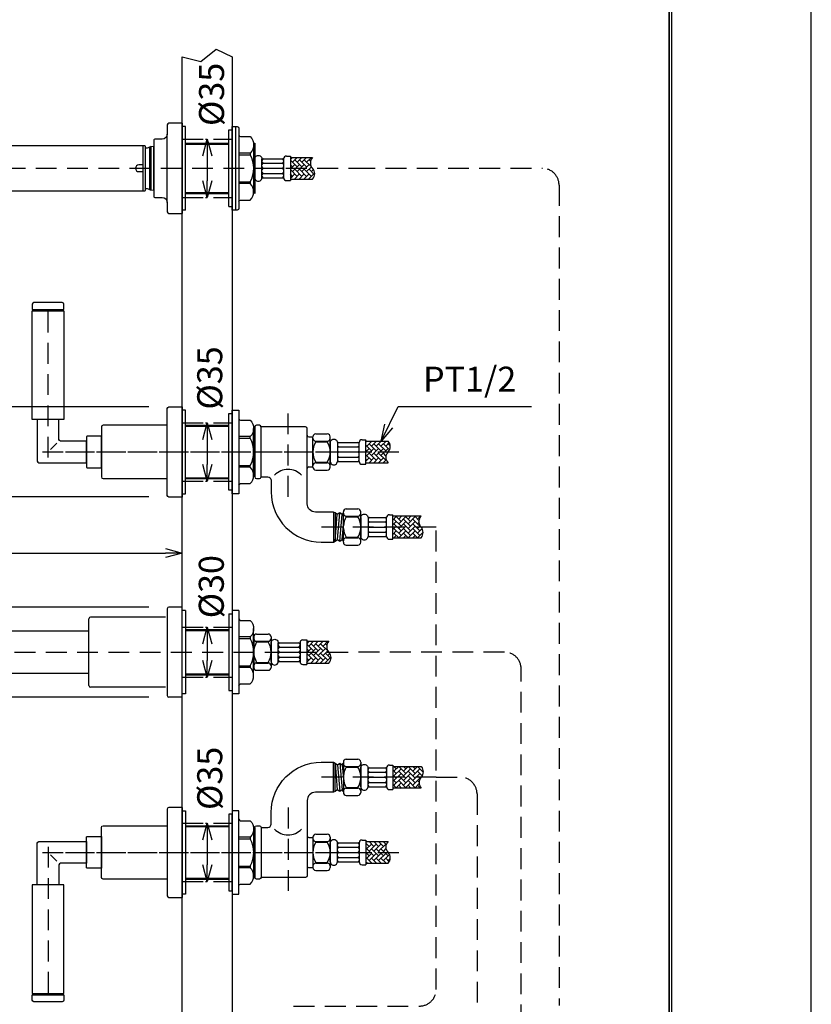
# Model space of a CAD drawing. Extents: x -84 to 1199, y -84 to 1684.
# Drawn here: x 724 to 1199, y 419 to 1009 of the extents above; entities that cross this region are included whole.
import ezdxf

# ---------------------------------------------------------------- set-up
doc = ezdxf.new("R2010")
doc.units = 0
doc.header["$LTSCALE"] = 50
doc.header["$MEASUREMENT"] = 0
doc.header["$PDMODE"] = 3
doc.header["$PDSIZE"] = 10
doc.linetypes.add('HIDDEN', pattern=[0.375, 0.25, -0.125])
doc.layers.get('0').update_dxf_attribs({"linetype": 'CONTINUOUS'})
doc.layers.get('DEFPOINTS').update_dxf_attribs({"linetype": 'CONTINUOUS'})
doc.layers.add('C', color=1, linetype='CONTINUOUS')
doc.styles.get("Standard").update_dxf_attribs({"font": 'simplex'})
doc.dimstyles.get("Standard").update_dxf_attribs({"dimtxt": 0.18, "dimasz": 0.18, "dimexe": 0.18, "dimexo": 0.0625, "dimgap": 0.09, "dimtad": 0, "dimtih": 1, "dimtoh": 1, "dimdec": 4, "dimzin": 0, "dimdsep": 46, "dimtxsty": 'Standard', "dimcen": 0.09, "dimadec": 0, "dimazin": 0, "dimtfac": 1, "dimtdec": 4, "dimtofl": 0, "dimtmove": 0, "dimatfit": 3, "dimfxl": 0, "dimtolj": 1, "dimtzin": 0, "dimarcsym": 0})

# ---------------------------------------------------------------- blocks, each defined once
blk = doc.blocks.new('_OPEN30')
at = {"color": 0, "linetype": 'ByBlock'}
for p, q in [((-1, 0.268), (0, 0)), ((0, 0), (-1, -0.268)), ((0, 0), (-1, 0))]:
    blk.add_line(p, q, dxfattribs=at)
blk = doc.blocks.new('*D33')
at = {"layer": 'C', "color": 0, "linetype": 'ByBlock', "lineweight": -2}
for p, q in [((511.55, 641.87), (511.55, 689.23)), ((521.55, 689.23), (811.55, 689.23)), ((821.55, 641.87), (821.55, 689.23))]:
    blk.add_line(p, q, dxfattribs=at)
at = {"layer": 'DEFPOINTS', "color": 0, "linetype": 'ByBlock'}
for p in [(821.55, 689.23), (511.55, 629.87), (821.55, 629.87)]:
    blk.add_point(p, dxfattribs=at)
at = {"layer": 'C', "color": 0, "linetype": 'ByBlock', "lineweight": -2, "xscale": 10, "yscale": 10, "zscale": 10, "rotation": 180}
blk.add_blockref('_OPEN30', (511.55, 689.23), dxfattribs=at)
at = {"layer": 'C', "color": 0, "linetype": 'ByBlock', "lineweight": -2, "xscale": 10, "yscale": 10, "zscale": 10}
blk.add_blockref('_OPEN30', (821.55, 689.23), dxfattribs=at)
at = {"layer": 'C', "color": 0, "linetype": 'ByBlock', "insert": (666.55, 701.73), "char_height": 15, "attachment_point": 5}
blk.add_mtext('\\A1;310', dxfattribs=at)
blk = doc.blocks.new('*D36')
at = {"layer": 'C', "color": 0, "linetype": 'ByBlock', "lineweight": -2}
for p, q in [((801.55, 656.87), (704.78, 656.87)), ((704.78, 646.87), (704.78, 612.87)), ((801.55, 602.87), (704.78, 602.87))]:
    blk.add_line(p, q, dxfattribs=at)
at = {"layer": 'DEFPOINTS', "color": 0, "linetype": 'ByBlock'}
for p in [(813.55, 656.87), (704.78, 602.87), (813.55, 602.87)]:
    blk.add_point(p, dxfattribs=at)
at = {"layer": 'C', "color": 0, "linetype": 'ByBlock', "lineweight": -2, "xscale": 10, "yscale": 10, "zscale": 10}
for p, rotation in [((704.78, 656.87), 90), ((704.78, 602.87), 270)]:
    blk.add_blockref('_OPEN30', p, dxfattribs=dict(at, rotation=rotation))
at = {"layer": 'C', "color": 0, "linetype": 'ByBlock', "insert": (693.58, 590.51), "char_height": 15, "attachment_point": 5, "rotation": 90}
blk.add_mtext('\\A1;%%C54', dxfattribs=at)
blk = doc.blocks.new('*D37')
at = {"layer": 'C', "color": 0, "linetype": 'ByBlock', "lineweight": -2}
for p, q in [((801.55, 776.87), (704.78, 776.87)), ((704.78, 732.87), (704.78, 766.87)), ((801.55, 722.87), (704.78, 722.87))]:
    blk.add_line(p, q, dxfattribs=at)
at = {"layer": 'DEFPOINTS', "color": 0, "linetype": 'ByBlock'}
for p in [(704.78, 776.87), (813.55, 776.87), (813.55, 722.87)]:
    blk.add_point(p, dxfattribs=at)
at = {"layer": 'C', "color": 0, "linetype": 'ByBlock', "lineweight": -2, "xscale": 10, "yscale": 10, "zscale": 10}
for p, rotation in [((704.78, 776.87), 90), ((704.78, 722.87), 270)]:
    blk.add_blockref('_OPEN30', p, dxfattribs=dict(at, rotation=rotation))
at = {"layer": 'C', "color": 0, "linetype": 'ByBlock', "insert": (692.28, 749.87), "char_height": 15, "attachment_point": 5, "rotation": 90}
blk.add_mtext('\\A1;%%c54', dxfattribs=at)
blk = doc.blocks.new('*D39')
at = {"layer": 'C', "color": 0, "linetype": 'ByBlock', "lineweight": -2}
for p, q in [((835.55, 937.37), (836.55, 937.37)), ((836.55, 927.37), (836.55, 912.37)), ((835.55, 902.37), (836.55, 902.37))]:
    blk.add_line(p, q, dxfattribs=at)
at = {"layer": 'DEFPOINTS', "color": 0, "linetype": 'ByBlock'}
for p in [(823.55, 937.37), (823.55, 902.37), (836.55, 902.37)]:
    blk.add_point(p, dxfattribs=at)
at = {"layer": 'C', "color": 0, "linetype": 'ByBlock', "lineweight": -2, "xscale": 10, "yscale": 10, "zscale": 10}
for p, rotation in [((836.55, 937.37), 90), ((836.55, 902.37), 270)]:
    blk.add_blockref('_OPEN30', p, dxfattribs=dict(at, rotation=rotation))
at = {"layer": 'C', "color": 0, "linetype": 'ByBlock', "insert": (839.1, 964.17), "char_height": 15, "attachment_point": 5, "rotation": 90}
blk.add_mtext('\\A1;%%c35', dxfattribs=at)
blk = doc.blocks.new('*D40')
at = {"layer": 'C', "color": 0, "linetype": 'ByBlock', "lineweight": -2}
for p, q in [((835.55, 644.87), (836.55, 644.87)), ((836.55, 634.87), (836.55, 624.87)), ((835.55, 614.87), (836.55, 614.87))]:
    blk.add_line(p, q, dxfattribs=at)
at = {"layer": 'DEFPOINTS', "color": 0, "linetype": 'ByBlock'}
for p in [(823.55, 644.87), (823.55, 614.87), (836.55, 614.87)]:
    blk.add_point(p, dxfattribs=at)
at = {"layer": 'C', "color": 0, "linetype": 'ByBlock', "lineweight": -2, "xscale": 10, "yscale": 10, "zscale": 10}
for p, rotation in [((836.55, 644.87), 90), ((836.55, 614.87), 270)]:
    blk.add_blockref('_OPEN30', p, dxfattribs=dict(at, rotation=rotation))
at = {"layer": 'C', "color": 0, "linetype": 'ByBlock', "insert": (838.95, 669.11), "char_height": 15, "attachment_point": 5, "rotation": 90}
blk.add_mtext('\\A1;%%c30', dxfattribs=at)
blk = doc.blocks.new('*D43')
at = {"layer": 'C', "color": 0, "linetype": 'ByBlock', "lineweight": -2}
for p, q in [((835.55, 767.37), (836.55, 767.37)), ((836.55, 757.37), (836.55, 742.37)), ((835.55, 732.37), (836.55, 732.37))]:
    blk.add_line(p, q, dxfattribs=at)
at = {"layer": 'DEFPOINTS', "color": 0, "linetype": 'ByBlock'}
for p in [(823.55, 767.37), (823.55, 732.37), (836.55, 732.37)]:
    blk.add_point(p, dxfattribs=at)
at = {"layer": 'C', "color": 0, "linetype": 'ByBlock', "lineweight": -2, "xscale": 10, "yscale": 10, "zscale": 10}
for p, rotation in [((836.55, 767.37), 90), ((836.55, 732.37), 270)]:
    blk.add_blockref('_OPEN30', p, dxfattribs=dict(at, rotation=rotation))
at = {"layer": 'C', "color": 0, "linetype": 'ByBlock', "insert": (838.01, 794.23), "char_height": 15, "attachment_point": 5, "rotation": 90}
blk.add_mtext('\\A1;%%C35', dxfattribs=at)
blk = doc.blocks.new('*D44')
at = {"layer": 'C', "color": 0, "linetype": 'ByBlock', "lineweight": -2}
for p, q in [((835.55, 527.37), (836.55, 527.37)), ((836.55, 517.37), (836.55, 502.37)), ((835.55, 492.37), (836.55, 492.37))]:
    blk.add_line(p, q, dxfattribs=at)
at = {"layer": 'DEFPOINTS', "color": 0, "linetype": 'ByBlock'}
for p in [(823.55, 527.37), (823.55, 492.37), (836.55, 492.37)]:
    blk.add_point(p, dxfattribs=at)
at = {"layer": 'C', "color": 0, "linetype": 'ByBlock', "lineweight": -2, "xscale": 10, "yscale": 10, "zscale": 10}
for p, rotation in [((836.55, 527.37), 90), ((836.55, 492.37), 270)]:
    blk.add_blockref('_OPEN30', p, dxfattribs=dict(at, rotation=rotation))
at = {"layer": 'C', "color": 0, "linetype": 'ByBlock', "insert": (838.01, 554.23), "char_height": 15, "attachment_point": 5, "rotation": 90}
blk.add_mtext('\\A1;%%C35', dxfattribs=at)

msp = doc.modelspace()

# ---------------------------------------------------------------- hatches: boundary and pattern name
at = {"linetype": 'ByBlock'}
h = msp.add_hatch(dxfattribs=at)
h.set_pattern_fill('AR-HBONE', color=256, scale=0.5, angle=90, style=0)
h.set_pattern_definition([(135, (1210.0893, 338.05), (-2.828427, 2e-15), [6, -2]), (225, (1208.675, 339.4642), (-2.828427, 2e-15), [6, -2])])
h.paths.add_polyline_path([(899.66485, 913.36663, 0.407220422), (899.66485, 919.86663), (886.43596, 919.86663), (886.43596, 913.36663)])
h.paths.add_polyline_path([(899.66485, 926.36663), (886.43596, 926.36663), (886.43596, 919.86663), (899.66485, 919.86663, -0.407220422)])
h = msp.add_hatch(dxfattribs=at)
h.set_pattern_fill('AR-HBONE', color=256, scale=0.5, angle=90, style=0)
h.set_pattern_definition([(135, (1243.344, 439.391), (-2.828427, 2e-15), [6, -2]), (225, (1241.9299, 440.8053), (-2.828427, 2e-15), [6, -2])])
h.paths.add_polyline_path([(931.69076, 756.36663), (931.69076, 749.86663), (944.91966, 749.86663, 0.407220422), (944.91966, 756.36663)])
h.paths.add_polyline_path([(931.69076, 749.86663), (931.69076, 743.36663), (944.91966, 743.36663, -0.407220422), (944.91966, 749.86663)])
h = msp.add_hatch(dxfattribs=at)
h.set_pattern_fill('AR-HBONE', color=256, scale=0.5, angle=180, style=0)
h.set_pattern_definition([(225, (1210.118, 1067.4745), (-2e-15, -2.828427), [6, -2]), (315, (1208.7037, 1066.0603), (-2e-15, -2.828427), [6, -2])])
h.paths.add_polyline_path([(964.79253, 698.36663, 0.358885345), (964.79253, 704.86663), (947.76545, 704.86663), (947.76545, 698.36663)])
h.paths.add_polyline_path([(947.76545, 711.36663), (947.76545, 704.86663), (964.79253, 704.86663, -0.358885345), (964.79253, 711.36663)])
h = msp.add_hatch(dxfattribs=at)
h.set_pattern_fill('AR-HBONE', color=256, scale=0.5, angle=90, style=0)
h.set_pattern_definition([(135, (1219.897, 48.05), (-2.828427, 2e-15), [6, -2]), (225, (1218.4828, 49.4642), (-2.828427, 2e-15), [6, -2])])
h.paths.add_polyline_path([(909.47256, 623.36663, 0.407220422), (909.47256, 629.86663), (896.24366, 629.86663), (896.24366, 623.36663)])
h.paths.add_polyline_path([(909.47256, 636.36663), (896.24366, 636.36663), (896.24366, 629.86663), (909.47256, 629.86663, -0.407220422)])
h = msp.add_hatch(dxfattribs=at)
h.set_pattern_fill('AR-HBONE', color=256, scale=0.5, angle=180, style=0)
h.set_pattern_definition([(135, (1210.118, 192.2587), (-2e-15, 2.828427), [6, -2]), (45, (1208.7037, 193.673), (-2e-15, 2.828427), [6, -2])])
h.paths.add_polyline_path([(964.79253, 561.36663, -0.358885345), (964.79253, 554.86663), (947.76545, 554.86663), (947.76545, 561.36663)])
h.paths.add_polyline_path([(947.76545, 548.36663), (947.76545, 554.86663), (964.79253, 554.86663, 0.358885345), (964.79253, 548.36663)])
h = msp.add_hatch(dxfattribs=at)
h.set_pattern_fill('AR-HBONE', color=256, scale=0.5, angle=90, style=0)
h.set_pattern_definition([(225, (1243.344, 820.3422), (-2.828427, -1e-15), [6, -2]), (135, (1241.9299, 818.928), (-2.828427, -1e-15), [6, -2])])
h.paths.add_polyline_path([(931.69076, 503.36663), (931.69076, 509.86663), (944.91966, 509.86663, -0.407220422), (944.91966, 503.36663)])
h.paths.add_polyline_path([(931.69076, 509.86663), (931.69076, 516.36663), (944.91966, 516.36663, 0.407220422), (944.91966, 509.86663)])

# ---------------------------------------------------------------- linework, layer by layer
msp.add_line((1113.4633, 1598.54746), (1113.4633, 183.6629))
for p, q in [((821.54993, 946.86663), (821.54993, 892.86663)), ((853.54993, 944.86663), (853.54993, 894.86663)), ((812.54993, 899.36663), (812.54993, 940.36663)), ((798.066, 906.36663), (798.066, 933.36663)), ((864.60739, 933.9577), (864.30739, 933.9577)), ((864.30739, 933.9577), (864.60739, 933.9577)), ((864.30739, 933.9577), (864.30739, 905.77557)), ((864.40739, 933.9577), (864.40739, 905.77557)), ((864.50739, 933.9577), (864.50739, 905.77557)), ((865.02813, 934.86663), (864.60739, 933.9577)), ((864.60739, 933.9577), (865.02813, 934.86663)), ((864.60739, 933.9577), (864.60739, 905.77557)), ((865.02813, 904.86663), (865.02813, 934.86663)), ((865.02813, 934.86663), (865.02813, 904.86663)), ((855.54993, 928.04876), (862.32899, 928.04876)), ((862.32899, 929.04876), (862.32899, 928.04876)), ((884.06851, 927.2333), (886.43596, 927.2333)), ((886.43596, 927.2333), (886.43596, 912.49996)), ((865.00184, 925.49996), (865.00184, 914.2333)), ((865.00184, 914.2333), (865.00184, 925.49996)), ((869.33518, 914.2333), (869.33518, 925.49996)), ((869.33518, 925.49996), (882.33518, 925.49996)), ((870.20184, 922.93822), (881.46851, 922.93822)), ((882.33518, 925.49996), (882.33518, 914.2333)), ((886.43596, 926.36663), (899.66485, 926.36663)), ((870.20184, 919.86663), (881.46851, 919.86663)), ((870.20184, 916.79504), (881.46851, 916.79504)), ((855.54993, 911.6845), (862.32899, 911.6845)), ((862.32899, 911.6845), (862.32899, 910.6845)), ((869.33518, 914.2333), (882.33518, 914.2333)), ((884.06851, 912.49996), (886.43596, 912.49996)), ((886.43596, 913.36663), (899.66485, 913.36663)), ((864.30739, 905.77557), (864.60739, 905.77557)), ((864.60739, 905.77557), (865.02813, 904.86663)), ((732.04993, 835.16663), (732.04993, 834.36663)), ((750.04993, 835.16663), (750.04993, 834.36663)), ((821.54993, 722.86663), (821.54993, 776.86663)), ((821.54993, 776.86663), (821.54993, 722.86663)), ((864.30739, 735.77557), (864.30739, 763.9577)), ((864.30739, 763.9577), (864.60739, 763.9577)), ((864.40739, 735.77557), (864.40739, 763.9577)), ((864.50739, 735.77557), (864.50739, 763.9577)), ((864.60739, 763.9577), (865.02813, 764.86663)), ((864.60739, 735.77557), (864.60739, 763.9577)), ((865.02813, 764.86663), (865.02813, 734.86663)), ((865.02813, 734.86663), (865.02813, 764.86663)), ((855.54993, 758.04876), (862.32899, 758.04876)), ((862.32899, 758.04876), (862.32899, 759.04876)), ((897.44423, 758.87751), (899.83037, 758.87751)), ((899.85665, 740.76663), (899.85665, 758.96663)), ((899.85665, 741.6333), (899.85665, 758.09996)), ((901.58999, 760.69996), (908.52332, 760.69996)), ((901.58999, 756.36663), (908.52332, 756.36663)), ((901.58999, 756.00628), (901.58999, 756.36663)), ((901.58999, 756.00628), (908.52332, 756.00628)), ((908.52332, 756.00628), (908.52332, 756.36663)), ((910.25665, 740.76663), (910.25665, 758.96663)), ((910.25665, 755.49996), (910.25665, 744.2333)), ((910.25665, 744.2333), (910.25665, 755.49996)), ((914.58999, 755.49996), (927.58999, 755.49996)), ((914.58999, 755.49996), (914.58999, 744.2333)), ((927.58999, 744.2333), (927.58999, 755.49996)), ((929.32332, 757.2333), (931.69076, 757.2333)), ((931.69076, 742.49996), (931.69076, 757.2333)), ((931.69076, 756.36663), (944.91966, 756.36663)), ((746.32131, 755.13801), (742.57145, 751.38815)), ((915.45665, 752.93822), (926.72332, 752.93822)), ((915.45665, 749.86663), (926.72332, 749.86663)), ((901.58999, 743.72698), (908.52332, 743.72698)), ((908.52332, 743.36663), (908.52332, 743.72698)), ((914.58999, 744.2333), (927.58999, 744.2333)), ((915.45665, 746.79504), (926.72332, 746.79504)), ((855.54993, 741.6845), (862.32899, 741.6845)), ((862.32899, 740.6845), (862.32899, 741.6845)), ((897.44423, 740.85575), (899.83037, 740.85575)), ((901.58999, 743.36663), (908.52332, 743.36663)), ((901.58999, 739.0333), (908.52332, 739.0333)), ((929.32332, 742.49996), (931.69076, 742.49996)), ((931.69076, 743.36663), (944.91966, 743.36663)), ((864.60739, 735.77557), (864.30739, 735.77557)), ((864.30739, 735.77557), (864.60739, 735.77557)), ((865.02813, 734.86663), (864.60739, 735.77557)), ((864.60739, 735.77557), (865.02813, 734.86663)), ((919.92134, 715.69996), (926.85467, 715.69996)), ((912.18801, 713.86663), (912.18801, 695.86663)), ((913.18801, 713.36663), (913.18801, 696.36663)), ((913.18801, 696.36663), (914.5141, 712.36663)), ((914.67986, 697.36663), (916.00596, 713.36663)), ((916.00596, 696.36663), (917.33205, 712.36663)), ((918.18801, 695.76663), (918.18801, 713.96663)), ((918.18801, 696.6333), (918.18801, 713.09996)), ((919.92134, 711.36663), (926.85467, 711.36663)), ((919.92134, 711.00628), (919.92134, 711.36663)), ((919.92134, 711.00628), (926.85467, 711.00628)), ((926.85467, 711.00628), (926.85467, 711.36663)), ((928.58801, 695.76663), (928.58801, 713.96663)), ((928.58801, 710.49996), (928.58801, 699.2333)), ((928.58801, 699.2333), (928.58801, 710.49996)), ((932.92134, 710.49996), (944.03106, 710.49996)), ((932.92134, 710.49996), (932.92134, 699.2333)), ((944.03106, 699.2333), (944.03106, 710.49996)), ((945.76439, 712.2333), (947.76545, 712.2333)), ((947.76545, 697.49996), (947.76545, 712.2333)), ((917.49782, 697.36663), (918.18801, 705.69409)), ((933.78801, 707.93822), (943.16439, 707.93822)), ((933.78801, 704.86663), (943.16439, 704.86663)), ((919.92134, 698.72698), (926.85467, 698.72698)), ((919.92134, 698.36663), (919.92134, 698.72698)), ((919.92134, 698.36663), (926.85467, 698.36663)), ((926.85467, 698.36663), (926.85467, 698.72698)), ((932.92134, 699.2333), (944.03106, 699.2333)), ((933.78801, 701.79504), (943.16439, 701.79504)), ((945.76439, 697.49996), (947.76545, 697.49996)), ((919.92134, 694.0333), (926.85467, 694.0333)), ((812.54993, 655.86663), (812.54993, 603.86663)), ((821.54993, 656.86663), (813.54993, 656.86663)), ((821.54993, 602.86663), (821.54993, 656.86663)), ((821.54993, 602.86663), (821.54993, 656.86663)), ((765.54993, 609.86663), (765.54993, 649.86663)), ((811.54993, 650.86663), (766.54993, 650.86663)), ((855.54993, 654.86663), (851.54993, 654.86663)), ((851.54993, 654.86663), (851.54993, 604.86663)), ((855.54993, 654.86663), (855.54993, 604.86663)), ((864.30739, 615.77557), (864.30739, 643.9577)), ((855.54993, 638.04876), (862.32899, 638.04876)), ((862.32899, 639.04876), (862.32899, 638.04876)), ((864.40955, 638.96663), (864.40955, 620.76663)), ((864.40955, 638.09996), (864.40955, 621.6333)), ((866.14288, 640.69996), (873.07622, 640.69996)), ((874.80955, 638.96663), (874.80955, 620.76663)), ((866.14288, 636.36663), (873.07622, 636.36663)), ((866.14288, 636.00628), (873.07622, 636.00628)), ((873.07622, 636.36663), (873.07622, 636.00628)), ((874.80955, 635.49996), (874.80955, 624.2333)), ((874.80955, 624.2333), (874.80955, 635.49996)), ((879.14288, 624.2333), (879.14288, 635.49996)), ((879.14288, 635.49996), (892.14288, 635.49996)), ((880.00955, 632.93822), (891.27622, 632.93822)), ((892.14288, 635.49996), (892.14288, 624.2333)), ((893.87622, 637.2333), (896.24366, 637.2333)), ((896.24366, 637.2333), (896.24366, 622.49996)), ((896.24366, 636.36663), (909.47256, 636.36663)), ((880.00955, 629.86663), (891.27622, 629.86663)), ((880.00955, 626.79504), (891.27622, 626.79504)), ((855.54993, 621.6845), (862.32899, 621.6845)), ((862.32899, 621.6845), (862.32899, 620.6845)), ((866.14288, 623.72698), (873.07622, 623.72698)), ((866.14288, 623.72698), (866.14288, 623.36663)), ((866.14288, 623.36663), (873.07622, 623.36663)), ((873.07622, 623.72698), (873.07622, 623.36663)), ((879.14288, 624.2333), (892.14288, 624.2333)), ((893.87622, 622.49996), (896.24366, 622.49996)), ((896.24366, 623.36663), (909.47256, 623.36663)), ((866.14288, 619.0333), (873.07622, 619.0333)), ((811.54993, 608.86663), (766.54993, 608.86663)), ((821.54993, 602.86663), (813.54993, 602.86663)), ((855.54993, 604.86663), (851.54993, 604.86663)), ((912.18801, 545.86663), (912.18801, 563.86663)), ((913.18801, 563.36663), (914.5141, 547.36663)), ((913.18801, 546.36663), (913.18801, 563.36663)), ((914.67986, 562.36663), (916.00596, 546.36663)), ((916.00596, 563.36663), (917.33205, 547.36663)), ((917.49782, 562.36663), (918.18801, 554.03917)), ((918.18801, 563.96663), (918.18801, 545.76663)), ((918.18801, 563.09996), (918.18801, 546.6333)), ((919.92134, 565.69996), (926.85467, 565.69996)), ((919.92134, 561.36663), (919.92134, 561.00628)), ((919.92134, 561.36663), (926.85467, 561.36663)), ((919.92134, 561.00628), (926.85467, 561.00628)), ((926.85467, 561.36663), (926.85467, 561.00628)), ((928.58801, 563.96663), (928.58801, 545.76663)), ((945.76439, 562.2333), (947.76545, 562.2333)), ((947.76545, 562.2333), (947.76545, 547.49996)), ((928.58801, 560.49996), (928.58801, 549.2333)), ((928.58801, 549.2333), (928.58801, 560.49996)), ((932.92134, 549.2333), (932.92134, 560.49996)), ((932.92134, 560.49996), (944.03106, 560.49996)), ((933.78801, 557.93822), (943.16439, 557.93822)), ((933.78801, 554.86663), (943.16439, 554.86663)), ((944.03106, 560.49996), (944.03106, 549.2333)), ((932.92134, 549.2333), (944.03106, 549.2333)), ((933.78801, 551.79504), (943.16439, 551.79504)), ((919.92134, 548.72698), (926.85467, 548.72698)), ((919.92134, 548.72698), (919.92134, 548.36663)), ((919.92134, 548.36663), (926.85467, 548.36663)), ((919.92134, 544.0333), (926.85467, 544.0333)), ((926.85467, 548.72698), (926.85467, 548.36663)), ((945.76439, 547.49996), (947.76545, 547.49996)), ((821.54993, 536.86663), (821.54993, 482.86663)), ((821.54993, 482.86663), (821.54993, 536.86663)), ((864.30739, 523.9577), (864.30739, 495.77557)), ((864.60739, 523.9577), (864.30739, 523.9577)), ((864.30739, 523.9577), (864.60739, 523.9577)), ((864.40739, 523.9577), (864.40739, 495.77557)), ((864.50739, 523.9577), (864.50739, 495.77557)), ((865.02813, 524.86663), (864.60739, 523.9577)), ((864.60739, 523.9577), (865.02813, 524.86663)), ((864.60739, 523.9577), (864.60739, 495.77557)), ((865.02813, 494.86663), (865.02813, 524.86663)), ((865.02813, 524.86663), (865.02813, 494.86663)), ((901.58999, 520.69996), (908.52332, 520.69996)), ((855.54993, 518.04876), (862.32899, 518.04876)), ((862.32899, 519.04876), (862.32899, 518.04876)), ((897.44423, 518.87751), (899.83037, 518.87751)), ((899.85665, 518.96663), (899.85665, 500.76663)), ((899.85665, 518.09996), (899.85665, 501.6333)), ((901.58999, 516.36663), (908.52332, 516.36663)), ((901.58999, 516.00628), (908.52332, 516.00628)), ((908.52332, 516.36663), (908.52332, 516.00628)), ((910.25665, 518.96663), (910.25665, 500.76663)), ((910.25665, 504.2333), (910.25665, 515.49996)), ((910.25665, 515.49996), (910.25665, 504.2333)), ((914.58999, 504.2333), (914.58999, 515.49996)), ((914.58999, 515.49996), (927.58999, 515.49996)), ((927.58999, 515.49996), (927.58999, 504.2333)), ((929.32332, 517.2333), (931.69076, 517.2333)), ((931.69076, 517.2333), (931.69076, 502.49996)), ((931.69076, 516.36663), (944.91966, 516.36663)), ((746.32131, 504.59525), (742.57145, 508.34511)), ((915.45665, 512.93822), (926.72332, 512.93822)), ((915.45665, 509.86663), (926.72332, 509.86663)), ((855.54993, 501.6845), (862.32899, 501.6845)), ((862.32899, 501.6845), (862.32899, 500.6845)), ((901.58999, 503.72698), (908.52332, 503.72698)), ((901.58999, 503.72698), (901.58999, 503.36663)), ((901.58999, 503.36663), (908.52332, 503.36663)), ((908.52332, 503.72698), (908.52332, 503.36663)), ((914.58999, 504.2333), (927.58999, 504.2333)), ((915.45665, 506.79504), (926.72332, 506.79504)), ((929.32332, 502.49996), (931.69076, 502.49996)), ((931.69076, 503.36663), (944.91966, 503.36663)), ((864.30739, 495.77557), (864.60739, 495.77557)), ((864.60739, 495.77557), (865.02813, 494.86663)), ((897.44423, 500.85575), (899.83037, 500.85575)), ((901.58999, 499.0333), (908.52332, 499.0333)), ((732.04993, 424.56663), (732.04993, 425.36663)), ((750.04993, 424.56663), (750.04993, 425.36663))]:
    msp.add_line(p, q, dxfattribs=at)
at = {"color": 5, "linetype": 'HIDDEN'}
for p, q in [((821.54993, 937.36663), (851.54993, 937.36663)), ((821.54993, 902.36663), (851.54993, 902.36663)), ((821.54993, 767.36663), (851.54993, 767.36663)), ((821.54993, 732.36663), (851.54993, 732.36663)), ((821.54993, 644.86663), (851.54993, 644.86663)), ((821.54993, 614.86663), (851.54993, 614.86663)), ((821.54993, 527.36663), (851.54993, 527.36663)), ((821.54993, 492.36663), (851.54993, 492.36663))]:
    msp.add_line(p, q, dxfattribs=at)
at = {"color": 2, "linetype": 'HIDDEN'}
for p, q in [((602.45946, 919.86663), (924.6775, 919.86663)), ((741.04993, 746.52248), (741.04993, 840.24829)), ((884.97257, 722.9961), (884.97257, 778.22505)), ((737.70579, 749.86663), (935.13711, 749.86663)), ((751.4146, 749.86663), (954.1489, 749.86663)), ((973.81035, 704.86663), (899.2451, 704.86663)), ((495.99781, 629.86663), (924.6775, 629.86663)), ((973.81035, 554.86663), (899.2451, 554.86663)), ((884.97257, 536.73716), (884.97257, 481.50822)), ((737.70579, 509.86663), (935.13711, 509.86663)), ((741.04993, 513.21078), (741.04993, 419.48497)), ((751.4146, 509.86663), (954.1489, 509.86663))]:
    msp.add_line(p, q, dxfattribs=at)
at = {"color": 3, "linetype": 'HIDDEN'}
for p, q in [((924.6775, 919.86663), (1037.48394, 919.86663)), ((1047.48394, 909.86663), (1047.48394, 418.12962))]:
    msp.add_line(p, q, dxfattribs=at)
at = {"linetype": 'ByBlock'}
for points in [[(-83.6352, -83.6352), (1198.7712, -83.6352), (1198.7712, 1683.85536), (-83.6352, 1683.85536)], [(731.54993, 834.36663), (750.54993, 834.36663), (750.54993, 769.36663), (731.54993, 769.36663)], [(855.54993, 774.86663), (855.54993, 724.86663), (851.54993, 724.86663), (851.54993, 774.86663)], [(855.54993, 484.86663), (855.54993, 534.86663), (851.54993, 534.86663), (851.54993, 484.86663)], [(731.54993, 425.36663), (750.54993, 425.36663), (750.54993, 490.36663), (731.54993, 490.36663)]]:
    msp.add_lwpolyline(points, close=True, dxfattribs=at)
msp.add_lwpolyline([(0, 0), (1115.136, 0), (1115.136, 1600.22016), (0, 1600.22016)], close=True)
at = {"color": 6}
msp.add_lwpolyline([(1113.4633, 183.6629), (1113.4633, 1598.54746), (1.6727, 1598.54746), (1.6727, 183.6629)], dxfattribs=at)
at = {"color": 5, "linetype": 'ByBlock'}
msp.add_lwpolyline([(851.54993, 986.64099), (851.54993, 248.51496), (841.91226, 254.87369), (831.22314, 242.61382), (821.54993, 248.51496), (821.54993, 986.64099), (832.7347, 983.95749), (841.91226, 991.27628)], close=True, dxfattribs=at)
at = {"linetype": 'ByBlock'}
for points in [[(821.54993, 946.86663), (813.54993, 946.86663, 0.414213562), (812.54993, 945.86663), (812.54993, 940.36663, -0.414213562), (809.54993, 937.36663), (805.066, 937.36663, 0.414213562), (804.566, 936.86663), (804.566, 902.86663, 0.414213562), (805.066, 902.36663), (809.54993, 902.36663, -0.414213562), (812.54993, 899.36663), (812.54993, 893.86663, 0.414213562), (813.54993, 892.86663), (821.54993, 892.86663)], [(855.54993, 943.86663), (855.54993, 895.86663, -0.414213562), (854.54993, 894.86663), (851.54993, 894.86663), (851.54993, 944.86663), (854.54993, 944.86663, -0.414213562)], [(799.566, 932.86663, 0.414213562), (799.066, 933.36663), (615.04993, 933.36663, 0.414213562), (614.54993, 932.86663), (614.54993, 906.86663, 0.414213562), (615.04993, 906.36663), (799.066, 906.36663, 0.414213562), (799.566, 906.86663)], [(749.54993, 839.36663), (732.54993, 839.36663, 0.414213562), (731.54993, 838.36663), (731.54993, 835.16663), (750.54993, 835.16663), (750.54993, 838.36663, 0.414213562)], [(735.54993, 743.36663), (764.04993, 743.36663), (764.04993, 756.36663), (748.54993, 756.36663, -0.414213562), (747.54993, 757.36663), (747.54993, 769.36663), (734.54993, 769.36663), (734.54993, 744.36663, 0.414213562)], [(773.04993, 764.86663), (773.04993, 734.86663, 0.414213562), (774.04993, 733.86663), (812.54993, 733.86663), (812.54993, 765.86663), (774.04993, 765.86663, 0.414213562)], [(764.04993, 740.86663, 0.414213562), (764.54993, 740.36663), (773.04993, 740.36663), (773.04993, 759.36663), (764.54993, 759.36663, 0.414213562), (764.04993, 758.86663)], [(773.04993, 494.86663), (773.04993, 524.86663, -0.414213562), (774.04993, 525.86663), (812.54993, 525.86663), (812.54993, 493.86663), (774.04993, 493.86663, -0.414213562)], [(764.04993, 518.86663, -0.414213562), (764.54993, 519.36663), (773.04993, 519.36663), (773.04993, 500.36663), (764.54993, 500.36663, -0.414213562), (764.04993, 500.86663)], [(735.54993, 516.36663), (764.04993, 516.36663), (764.04993, 503.36663), (748.54993, 503.36663, 0.414213562), (747.54993, 502.36663), (747.54993, 490.36663), (734.54993, 490.36663), (734.54993, 515.36663, -0.414213562)], [(749.54993, 420.36663), (732.54993, 420.36663, -0.414213562), (731.54993, 421.36663), (731.54993, 424.56663), (750.54993, 424.56663), (750.54993, 421.36663, -0.414213562)]]:
    msp.add_lwpolyline(points, format="xyb", close=True, dxfattribs=at)
for points in [[(855.54993, 939.86663, 0.414213562), (856.54993, 938.86663), (862.32899, 938.86663, -0.403019756), (862.32899, 929.04876), (855.54993, 929.04876)], [(799.566, 932.18701), (800.21743, 932.18701, 0.123583284), (802.09827, 932.73077)], [(802.09827, 907.00249), (802.09827, 932.73077, -0.157987221), (802.70077, 932.86169), (802.70077, 906.87157, -0.157987221), (802.09827, 907.00249)], [(798.066, 921.86663), (795.566, 921.86663, 1), (795.566, 917.86663), (798.066, 917.86663)], [(855.54993, 899.86663, -0.414213562), (856.54993, 900.86663), (862.32899, 900.86663, 0.403019756), (862.32899, 910.6845), (855.54993, 910.6845)], [(802.09827, 907.00249, 0.123583284), (800.21743, 907.54625), (799.566, 907.54625)], [(821.54993, 722.86663), (813.54993, 722.86663, -0.414213562), (812.54993, 723.86663), (812.54993, 775.86663, -0.414213562), (813.54993, 776.86663), (821.54993, 776.86663)], [(855.54993, 769.86663, 0.414213562), (856.54993, 768.86663), (862.32899, 768.86663, -0.403019756), (862.32899, 759.04876), (855.54993, 759.04876)], [(865.02813, 734.86663, 0.414213562), (866.02813, 733.86663), (867.80586, 733.86663, 0.414213562), (868.80586, 734.86663), (868.80586, 764.86663, 0.414213562), (867.80586, 765.86663), (866.02813, 765.86663, 0.414213562), (865.02813, 764.86663)], [(868.80586, 734.86663), (872.85167, 734.86663, -0.414213562), (874.85167, 732.86663), (874.85167, 725.86663, 0.414213562), (904.85167, 695.86663), (912.18801, 695.86663), (913.18801, 696.36663), (914.67986, 697.36663), (916.00596, 696.36663), (917.49782, 697.36663), (918.18801, 696.36663), (918.18801, 713.36663), (917.33205, 712.36663), (916.00596, 713.36663), (914.5141, 712.36663), (913.18801, 713.36663), (912.18801, 713.86663), (901.44423, 713.86663, -0.414213562), (896.44423, 718.86663), (896.44423, 763.86663, 0.414213562), (895.44423, 764.86663), (868.80586, 764.86663)], [(855.54993, 729.86663, -0.414213562), (856.54993, 730.86663), (862.32899, 730.86663, 0.403019756), (862.32899, 740.6845), (855.54993, 740.6845)], [(947.76545, 698.36663), (964.79253, 698.36663, 0.358885345), (964.79253, 704.86663, -0.358885345), (964.79253, 711.36663), (947.76545, 711.36663)], [(855.54993, 649.86663, 0.414213562), (856.54993, 648.86663), (862.32899, 648.86663, -0.403019756), (862.32899, 639.04876), (855.54993, 639.04876)], [(765.54993, 642.36663), (524.04993, 642.36663, 1), (524.04993, 617.36663), (765.54993, 617.36663)], [(855.54993, 609.86663, -0.414213562), (856.54993, 610.86663), (862.32899, 610.86663, 0.403019756), (862.32899, 620.6845), (855.54993, 620.6845)], [(868.80586, 524.86663), (872.85167, 524.86663, 0.414213562), (874.85167, 526.86663), (874.85167, 533.86663, -0.414213562), (904.85167, 563.86663), (912.18801, 563.86663), (913.18801, 563.36663), (914.67986, 562.36663), (916.00596, 563.36663), (917.49782, 562.36663), (918.18801, 563.36663), (918.18801, 546.36663), (917.33205, 547.36663), (916.00596, 546.36663), (914.5141, 547.36663), (913.18801, 546.36663), (912.18801, 545.86663), (901.44423, 545.86663, 0.414213562), (896.44423, 540.86663), (896.44423, 495.86663, -0.414213562), (895.44423, 494.86663), (868.80586, 494.86663)], [(947.76545, 561.36663), (964.79253, 561.36663, -0.358885345), (964.79253, 554.86663, 0.358885345), (964.79253, 548.36663), (947.76545, 548.36663)], [(821.54993, 536.86663), (813.54993, 536.86663, 0.414213562), (812.54993, 535.86663), (812.54993, 483.86663, 0.414213562), (813.54993, 482.86663), (821.54993, 482.86663)], [(855.54993, 529.86663, 0.414213562), (856.54993, 528.86663), (862.32899, 528.86663, -0.403019756), (862.32899, 519.04876), (855.54993, 519.04876)], [(865.02813, 524.86663, -0.414213562), (866.02813, 525.86663), (867.80586, 525.86663, -0.414213562), (868.80586, 524.86663), (868.80586, 494.86663, -0.414213562), (867.80586, 493.86663), (866.02813, 493.86663, -0.414213562), (865.02813, 494.86663)], [(855.54993, 489.86663, -0.414213562), (856.54993, 490.86663), (862.32899, 490.86663, 0.403019756), (862.32899, 500.6845), (855.54993, 500.6845)]]:
    msp.add_lwpolyline(points, format="xyb", dxfattribs=at)
msp.add_lwpolyline([(802.70077, 906.87157), (804.566, 907.05761), (804.566, 932.67565), (802.70077, 932.86169)], dxfattribs=at)
at = {"color": 5, "linetype": 'HIDDEN'}
msp.add_lwpolyline([(888.31708, 417.76508), (963.81035, 417.76508, 0.414213562), (973.81035, 427.76508), (973.81035, 704.86663)], format="xyb", dxfattribs=at)
at = {"color": 6, "linetype": 'HIDDEN'}
msp.add_lwpolyline([(969.18022, 339.86663), (1014.7719, 339.86663, 0.414213562), (1024.7719, 349.86663), (1024.7719, 619.86663, 0.414213562), (1014.7719, 629.86663), (924.6775, 629.86663)], format="xyb", dxfattribs=at)
at = {"linetype": 'ByBlock'}
for centre, radius, start, end in [((847.06154, 919.86663), 17.32173, 331.81226048, 28.18773952), ((884.06851, 925.49996), 1.73333, 90, 180), ((870.20184, 924.6333), 0.86667, 90, 180), ((870.20184, 923.80489), 0.86667, 180, 270), ((870.20184, 922.07155), 0.86667, 90, 180), ((870.20184, 920.7333), 0.86667, 180, 270), ((881.46851, 924.6333), 0.86667, 360, 90), ((881.46851, 923.80489), 0.86667, 270, 360), ((881.46851, 922.07155), 0.86667, 360, 90), ((881.46851, 920.7333), 0.86667, 270, 360), ((902.99359, 923.11663), 4.6522, 135.68568635, 224.31431365), ((870.20184, 918.99996), 0.86667, 90, 180), ((870.20184, 917.66171), 0.86667, 180, 270), ((870.20184, 915.92837), 0.86667, 90, 180), ((870.20184, 915.09996), 0.86667, 180, 270), ((881.46851, 918.99996), 0.86667, 360, 90), ((881.46851, 917.66171), 0.86667, 270, 360), ((881.46851, 915.92837), 0.86667, 360, 90), ((881.46851, 915.09996), 0.86667, 270, 360), ((896.33612, 916.61663), 4.6522, 315.68568635, 44.31431365), ((884.06851, 914.2333), 1.73333, 180, 270), ((847.06154, 749.86663), 17.32173, 331.81226048, 28.18773952), ((897.44423, 759.87751), 1, 180, 270), ((911.42143, 749.86663), 11.59106, 148.01556911, 211.98443089), ((901.58999, 758.96663), 1.73333, 90, 180), ((901.58999, 758.09996), 1.73333, 180, 270), ((908.52332, 758.96663), 1.73333, 0, 90), ((908.52332, 758.09996), 1.73333, 270, 0), ((898.69187, 749.86663), 11.59106, 328.01556911, 31.98443089), ((915.45665, 754.6333), 0.86667, 90, 180), ((926.72332, 754.6333), 0.86667, 0, 90), ((929.32332, 755.49996), 1.73333, 90, 180), ((941.59093, 753.11663), 4.6522, 315.68568635, 44.31431365), ((915.45665, 753.80489), 0.86667, 180, 270), ((915.45665, 752.07155), 0.86667, 90, 180), ((915.45665, 750.7333), 0.86667, 180, 270), ((915.45665, 748.99996), 0.86667, 90, 180), ((926.72332, 753.80489), 0.86667, 270, 0), ((926.72332, 752.07155), 0.86667, 0, 90), ((926.72332, 750.7333), 0.86667, 270, 0), ((926.72332, 748.99996), 0.86667, 0, 90), ((948.2484, 746.61663), 4.6522, 135.68568635, 224.31431365), ((915.45665, 747.66171), 0.86667, 180, 270), ((915.45665, 745.92837), 0.86667, 90, 180), ((915.45665, 745.09996), 0.86667, 180, 270), ((926.72332, 747.66171), 0.86667, 270, 0), ((926.72332, 745.92837), 0.86667, 0, 90), ((926.72332, 745.09996), 0.86667, 270, 0), ((929.32332, 744.2333), 1.73333, 180, 270), ((884.97257, 728.55134), 10.88279, 42.36278716, 137.63721284), ((897.44423, 739.85575), 1, 90, 180), ((901.58999, 741.6333), 1.73333, 90, 180), ((901.58999, 740.76663), 1.73333, 180, 270), ((908.52332, 741.6333), 1.73333, 0, 90), ((908.52332, 740.76663), 1.73333, 270, 0), ((919.92134, 713.96663), 1.73333, 90, 180), ((926.85467, 713.96663), 1.73333, 0, 90), ((919.92134, 713.09996), 1.73333, 180, 270), ((929.75278, 704.86663), 11.59106, 148.01556911, 176.14092457), ((926.85467, 713.09996), 1.73333, 270, 0), ((917.02323, 704.86663), 11.59106, 3.85907543, 31.98443089), ((933.78801, 709.6333), 0.86667, 90, 180), ((933.78801, 708.80489), 0.86667, 180, 270), ((943.16439, 709.6333), 0.86667, 0, 90), ((943.16439, 708.80489), 0.86667, 270, 0), ((945.76439, 710.49996), 1.73333, 90, 180), ((929.75278, 704.86663), 11.59106, 183.85907543, 211.98443089), ((917.02323, 704.86663), 11.59106, 328.01556911, 356.14092457), ((933.78801, 707.07155), 0.86667, 90, 180), ((933.78801, 705.7333), 0.86667, 180, 270), ((933.78801, 703.99996), 0.86667, 90, 180), ((933.78801, 702.66171), 0.86667, 180, 270), ((943.16439, 707.07155), 0.86667, 0, 90), ((943.16439, 705.7333), 0.86667, 270, 0), ((943.16439, 703.99996), 0.86667, 0, 90), ((943.16439, 702.66171), 0.86667, 270, 0), ((919.92134, 696.6333), 1.73333, 90, 180), ((926.85467, 696.6333), 1.73333, 0, 90), ((933.78801, 700.92837), 0.86667, 90, 180), ((933.78801, 700.09996), 0.86667, 180, 270), ((943.16439, 700.92837), 0.86667, 0, 90), ((943.16439, 700.09996), 0.86667, 270, 0), ((945.76439, 699.2333), 1.73333, 180, 270), ((919.92134, 695.76663), 1.73333, 180, 270), ((926.85467, 695.76663), 1.73333, 270, 0), ((813.54993, 655.86663), 1, 90, 180), ((766.54993, 649.86663), 1, 90, 180), ((847.06154, 629.86663), 17.32173, 331.81226048, 28.18773952), ((866.14288, 638.96663), 1.73333, 90, 180), ((866.14288, 638.09996), 1.73333, 180, 270), ((873.07622, 638.96663), 1.73333, 360, 90), ((873.07622, 638.09996), 1.73333, 270, 360), ((875.97433, 629.86663), 11.59106, 148.01556911, 211.98443089), ((863.24477, 629.86663), 11.59106, 328.01556911, 31.98443089), ((880.00955, 634.6333), 0.86667, 90, 180), ((880.00955, 633.80489), 0.86667, 180, 270), ((880.00955, 632.07155), 0.86667, 90, 180), ((891.27622, 634.6333), 0.86667, 360, 90), ((891.27622, 633.80489), 0.86667, 270, 360), ((891.27622, 632.07155), 0.86667, 360, 90), ((893.87622, 635.49996), 1.73333, 90, 180), ((912.80129, 633.11663), 4.6522, 135.68568635, 224.31431365), ((880.00955, 630.7333), 0.86667, 180, 270), ((880.00955, 628.99996), 0.86667, 90, 180), ((880.00955, 627.66171), 0.86667, 180, 270), ((880.00955, 625.92837), 0.86667, 90, 180), ((891.27622, 630.7333), 0.86667, 270, 360), ((891.27622, 628.99996), 0.86667, 360, 90), ((891.27622, 627.66171), 0.86667, 270, 360), ((891.27622, 625.92837), 0.86667, 360, 90), ((906.14382, 626.61663), 4.6522, 315.68568635, 44.31431365), ((866.14288, 621.6333), 1.73333, 90, 180), ((866.14288, 620.76663), 1.73333, 180, 270), ((873.07622, 621.6333), 1.73333, 360, 90), ((873.07622, 620.76663), 1.73333, 270, 360), ((880.00955, 625.09996), 0.86667, 180, 270), ((891.27622, 625.09996), 0.86667, 270, 360), ((893.87622, 624.2333), 1.73333, 180, 270), ((766.54993, 609.86663), 1, 180, 270), ((813.54993, 603.86663), 1, 180, 270), ((919.92134, 563.96663), 1.73333, 90, 180), ((919.92134, 563.09996), 1.73333, 180, 270), ((929.75278, 554.86663), 11.59106, 148.01556911, 176.14092457), ((926.85467, 563.96663), 1.73333, 360, 90), ((926.85467, 563.09996), 1.73333, 270, 360), ((917.02323, 554.86663), 11.59106, 3.85907543, 31.98443089), ((945.76439, 560.49996), 1.73333, 90, 180), ((933.78801, 559.6333), 0.86667, 90, 180), ((933.78801, 558.80489), 0.86667, 180, 270), ((933.78801, 557.07155), 0.86667, 90, 180), ((933.78801, 555.7333), 0.86667, 180, 270), ((933.78801, 553.99996), 0.86667, 90, 180), ((943.16439, 559.6333), 0.86667, 360, 90), ((943.16439, 558.80489), 0.86667, 270, 360), ((943.16439, 557.07155), 0.86667, 360, 90), ((943.16439, 555.7333), 0.86667, 270, 360), ((943.16439, 553.99996), 0.86667, 360, 90), ((929.75278, 554.86663), 11.59106, 183.85907543, 211.98443089), ((917.02323, 554.86663), 11.59106, 328.01556911, 356.14092457), ((933.78801, 552.66171), 0.86667, 180, 270), ((933.78801, 550.92837), 0.86667, 90, 180), ((933.78801, 550.09996), 0.86667, 180, 270), ((943.16439, 552.66171), 0.86667, 270, 360), ((943.16439, 550.92837), 0.86667, 360, 90), ((943.16439, 550.09996), 0.86667, 270, 360), ((945.76439, 549.2333), 1.73333, 180, 270), ((919.92134, 546.6333), 1.73333, 90, 180), ((919.92134, 545.76663), 1.73333, 180, 270), ((926.85467, 546.6333), 1.73333, 360, 90), ((926.85467, 545.76663), 1.73333, 270, 360), ((884.97257, 531.18192), 10.88279, 222.36278716, 317.63721284), ((897.44423, 519.87751), 1, 180, 270), ((901.58999, 518.96663), 1.73333, 90, 180), ((908.52332, 518.96663), 1.73333, 360, 90), ((847.06154, 509.86663), 17.32173, 331.81226048, 28.18773952), ((911.42143, 509.86663), 11.59106, 148.01556911, 211.98443089), ((901.58999, 518.09996), 1.73333, 180, 270), ((908.52332, 518.09996), 1.73333, 270, 360), ((898.69187, 509.86663), 11.59106, 328.01556911, 31.98443089), ((915.45665, 514.6333), 0.86667, 90, 180), ((915.45665, 513.80489), 0.86667, 180, 270), ((926.72332, 514.6333), 0.86667, 360, 90), ((926.72332, 513.80489), 0.86667, 270, 360), ((929.32332, 515.49996), 1.73333, 90, 180), ((948.2484, 513.11663), 4.6522, 135.68568635, 224.31431365), ((915.45665, 512.07155), 0.86667, 90, 180), ((915.45665, 510.7333), 0.86667, 180, 270), ((915.45665, 508.99996), 0.86667, 90, 180), ((915.45665, 507.66171), 0.86667, 180, 270), ((926.72332, 512.07155), 0.86667, 360, 90), ((926.72332, 510.7333), 0.86667, 270, 360), ((926.72332, 508.99996), 0.86667, 360, 90), ((926.72332, 507.66171), 0.86667, 270, 360), ((941.59093, 506.61663), 4.6522, 315.68568635, 44.31431365), ((901.58999, 501.6333), 1.73333, 90, 180), ((908.52332, 501.6333), 1.73333, 360, 90), ((915.45665, 505.92837), 0.86667, 90, 180), ((915.45665, 505.09996), 0.86667, 180, 270), ((926.72332, 505.92837), 0.86667, 360, 90), ((926.72332, 505.09996), 0.86667, 270, 360), ((929.32332, 504.2333), 1.73333, 180, 270), ((897.44423, 499.85575), 1, 90, 180), ((901.58999, 500.76663), 1.73333, 180, 270), ((908.52332, 500.76663), 1.73333, 270, 360)]:
    msp.add_arc(centre, radius, start, end, dxfattribs=at)
at = {"color": 3, "linetype": 'HIDDEN'}
msp.add_arc((1037.48394, 909.86663), 10, 0, 90, dxfattribs=at)
at = {"linetype": 'ByBlock', "extrusion": (0, 0, -1)}
for centre in [(867.16851, 925.49996), (912.42332, 755.49996), (930.75467, 710.49996), (876.97622, 635.49996), (930.75467, 560.49996), (912.42332, 515.49996)]:
    msp.add_ellipse(centre, major_axis=(-2.16667, 0), ratio=0.962504857, start_param=0, end_param=3.141592654, dxfattribs=at)
at = {"linetype": 'ByBlock'}
for centre in [(867.16851, 914.2333), (912.42332, 744.2333), (930.75467, 699.2333), (876.97622, 624.2333), (930.75467, 549.2333), (912.42332, 504.2333)]:
    msp.add_ellipse(centre, major_axis=(-2.16667, 0), ratio=0.962504857, start_param=0, end_param=3.141592654, dxfattribs=at)
at = {"layer": 'C', "linetype": 'ByBlock'}
for p, q in [((823.54993, 944.86663), (821.54993, 944.86663)), ((823.54993, 894.86663), (823.54993, 944.86663)), ((849.54993, 896.89237), (849.54993, 942.84089)), ((849.54993, 942.84089), (851.54993, 942.84089)), ((823.54993, 934.86663), (849.54993, 934.86663)), ((823.54993, 934.36663), (849.54993, 934.36663)), ((823.54993, 905.36663), (849.54993, 905.36663)), ((823.54993, 904.86663), (849.54993, 904.86663)), ((823.54993, 894.86663), (821.54993, 894.86663)), ((849.54993, 896.89237), (851.54993, 896.89237)), ((823.54993, 765.86663), (849.54993, 765.86663)), ((823.54993, 765.36663), (849.54993, 765.36663)), ((823.54993, 734.36663), (849.54993, 734.36663)), ((823.54993, 733.86663), (849.54993, 733.86663)), ((823.54993, 654.86663), (821.54993, 654.86663)), ((823.54993, 654.86663), (823.54993, 604.86663)), ((849.54993, 652.84089), (849.54993, 606.89237)), ((849.54993, 652.84089), (851.54993, 652.84089)), ((823.54993, 643.36663), (849.54993, 643.36663)), ((823.54993, 642.86663), (849.54993, 642.86663)), ((823.54993, 616.86663), (849.54993, 616.86663)), ((823.54993, 616.36663), (849.54993, 616.36663)), ((823.54993, 604.86663), (821.54993, 604.86663)), ((849.54993, 606.89237), (851.54993, 606.89237)), ((823.54993, 525.86663), (849.54993, 525.86663)), ((823.54993, 525.36663), (849.54993, 525.36663)), ((823.54993, 494.36663), (849.54993, 494.36663)), ((823.54993, 493.86663), (849.54993, 493.86663))]:
    msp.add_line(p, q, dxfattribs=at)
for points in [[(821.54993, 724.86663), (823.54993, 724.86663), (823.54993, 774.86663), (821.54993, 774.86663)], [(851.54993, 726.89237), (849.54993, 726.89237), (849.54993, 772.84089), (851.54993, 772.84089)], [(821.54993, 534.86663), (823.54993, 534.86663), (823.54993, 484.86663), (821.54993, 484.86663)], [(851.54993, 532.84089), (849.54993, 532.84089), (849.54993, 486.89237), (851.54993, 486.89237)]]:
    msp.add_lwpolyline(points, close=True, dxfattribs=at)
at = {"layer": 'C', "linetype": 'HIDDEN'}
msp.add_lwpolyline([(973.81035, 554.86663), (988.32935, 554.86663, -0.414213562), (998.32935, 544.86663), (998.32935, 271.96818, -0.414213562), (988.32935, 261.96818), (888.31708, 261.96818)], format="xyb", dxfattribs=at)

# ---------------------------------------------------------------- texts
at = {"layer": 'C', "linetype": 'ByBlock', "insert": (965.91344, 793.48789), "char_height": 15, "attachment_point": 4}
msp.add_mtext('\\A1;PT1/2', dxfattribs=at)

# ---------------------------------------------------------------- dimensions: what is measured, and where the dimension line sits
at = {"layer": 'C', "linetype": 'ByBlock'}
for base, p1, p2, text, picture, middle in [((836.54993, 902.36663), (823.54993, 937.36663), (823.54993, 902.36663), '%%c<>', '*D39', (839.09875, 964.17385)), ((836.54993, 732.36663), (823.54993, 767.36663), (823.54993, 732.36663), '%%C<>', '*D43', (838.00652, 794.22833)), ((836.54993, 614.86663), (823.54993, 644.86663), (823.54993, 614.86663), '%%c<>', '*D40', (838.94941, 669.11391)), ((704.78058, 602.86663), (813.54993, 656.86663), (813.54993, 602.86663), '%%C54', '*D36', (693.57579, 590.51137)), ((836.54993, 492.36663), (823.54993, 527.36663), (823.54993, 492.36663), '%%C<>', '*D44', (838.00652, 554.22833))]:
    dim = msp.add_linear_dim(base=base, p1=p1, p2=p2, angle=90, text=text, dimstyle='Standard', override={"dimtxt": 15, "dimasz": 10, "dimexe": 0, "dimexo": 12, "dimgap": 5, "dimtad": 2, "dimtih": 0, "dimtoh": 0, "dimzin": 8, "dimblk1": 'OPEN30', "dimblk2": 'OPEN30', "dimsah": 1, "dimtmove": 2, "dimtzin": 8}, dxfattribs=at)
    dim.commit()
    dim.dimension.update_dxf_attribs({"geometry": picture, "text_midpoint": middle, "dimtype": 160})
dim = msp.add_linear_dim(base=(704.78058, 776.86663), p1=(813.54993, 722.86663), p2=(813.54993, 776.86663), angle=90, text='%%c54', dimstyle='Standard', override={"dimtxt": 15, "dimasz": 10, "dimexe": 0, "dimexo": 12, "dimgap": 5, "dimtad": 2, "dimtih": 0, "dimtoh": 0, "dimzin": 8, "dimblk1": 'OPEN30', "dimblk2": 'OPEN30', "dimsah": 1, "dimtmove": 2, "dimtzin": 8}, dxfattribs=at)
dim.commit()
dim.dimension.update_dxf_attribs({"geometry": '*D37', "text_midpoint": (692.28058, 749.86663)})
dim = msp.add_linear_dim(base=(821.54993, 689.22922), p1=(511.54993, 629.86663), p2=(821.54993, 629.86663), dimstyle='Standard', override={"dimtxt": 15, "dimasz": 10, "dimexe": 0, "dimexo": 12, "dimgap": 5, "dimtad": 2, "dimtih": 0, "dimtoh": 0, "dimzin": 8, "dimblk1": 'OPEN30', "dimblk2": 'OPEN30', "dimsah": 1, "dimtmove": 2, "dimtzin": 8}, dxfattribs=at)
dim.commit()
dim.dimension.update_dxf_attribs({"geometry": '*D33', "text_midpoint": (666.54993, 701.72922)})

# ---------------------------------------------------------------- leaders
at = {"layer": 'C', "linetype": 'ByBlock', "annotation_type": 0, "has_hookline": 1, "hookline_direction": 0, "text_width": 65}
msp.add_leader([(940.89411, 756.36663), (950.91344, 777.05932), (960.91344, 777.05932)], dimstyle='Standard', override={"dimtxt": 15, "dimasz": 10, "dimexe": 0, "dimexo": 12, "dimgap": 5, "dimtad": 2, "dimtih": 0, "dimtoh": 0, "dimzin": 8, "dimldrblk": 'OPEN30', "dimtzin": 8}, dxfattribs=at)

doc.saveas('drawing.dxf')
